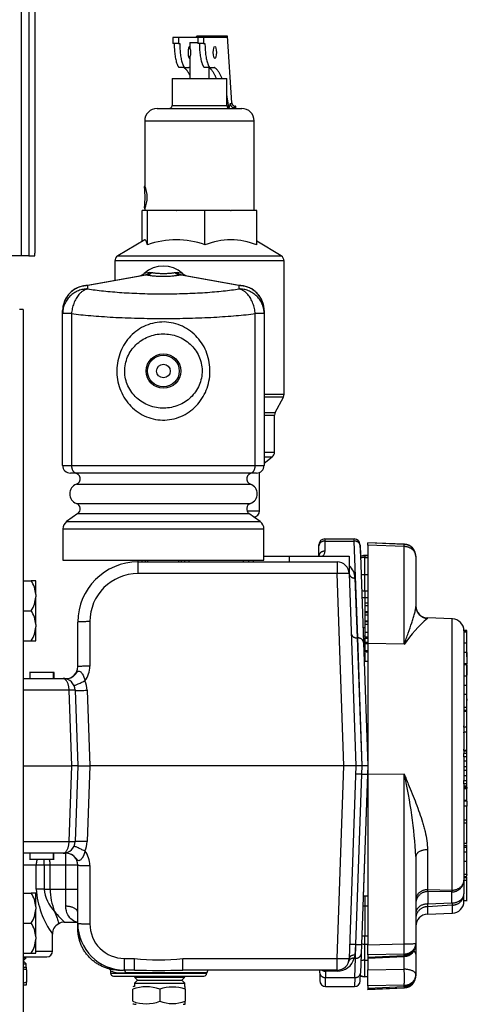
# Model space of a CAD drawing. Extents: x -20 to 91, y -19 to 49.
# Drawn here: x 14 to 19, y -10 to 0 of the extents above; entities that cross this region are included whole.
import ezdxf
from ezdxf.lldxf.tags import DXFTag

# ---------------------------------------------------------------- set-up
doc = ezdxf.new("R2010")
doc.units = 0
doc.header["$MEASUREMENT"] = 0
for name, color, linetype in [('BKP2942', 7, 'CONTINUOUS'), ('BLT2002', 7, 'CONTINUOUS'), ('DEFAULT', 7, 'CONTINUOUS'), ('DRV2400', 7, 'CONTINUOUS'), ('JKD6996', 7, 'CONTINUOUS'), ('MSC2194', 7, 'CONTINUOUS'), ('MSC2210', 7, 'CONTINUOUS'), ('PRS2406', 7, 'CONTINUOUS'), ('RLV2011', 7, 'CONTINUOUS'), ('TST2050', 7, 'CONTINUOUS'), ('WTR3502', 7, 'CONTINUOUS'), ('WTR4001', 7, 'CONTINUOUS')]:
    doc.layers.add(name, color=color, linetype=linetype)
tags = doc.linetypes.add('HIDDEN2', pattern=[0.1875, 0.125, -0.0625]).pattern_tags.tags
tags[6:7] = [DXFTag(74, 4), DXFTag(75, 0), DXFTag(340, '0'), DXFTag(46, 0.0), DXFTag(50, 0.0), DXFTag(44, 0.0), DXFTag(45, 0.0)]
tags[4:5] = [DXFTag(74, 4), DXFTag(75, 0), DXFTag(340, '0'), DXFTag(46, 0.0), DXFTag(50, 0.0), DXFTag(44, 0.0), DXFTag(45, 0.0)]

# ---------------------------------------------------------------- blocks, each defined once
blk = doc.blocks.new('SE')
at = {"layer": 'BKP2942', "color": 7, "linetype": 'HIDDEN2'}
blk.add_line((16.299, -5.461), (16.299, -5.444), dxfattribs=at)
at = {"layer": 'BKP2942', "color": 7, "linetype": 'CONTINUOUS'}
blk.add_line((16.356, -5.463), (16.357, -5.446), dxfattribs=at)
at = {"layer": 'BLT2002', "color": 7, "linetype": 'CONTINUOUS'}
for p, q in [((14.008, -5.658), (14.092, -5.658)), ((14.14, -5.658), (14.092, -5.658)), ((14.14, -5.801), (14.14, -5.658)), ((14.14, -5.801), (14.14, -5.826)), ((14.14, -6.114), (14.14, -5.826)), ((14.008, -5.97), (14.092, -5.97)), ((14.14, -6.114), (14.14, -6.139)), ((14.14, -6.283), (14.14, -6.139)), ((14.008, -6.283), (14.092, -6.283)), ((14.092, -6.283), (14.14, -6.283)), ((14.008, -8.908), (14.092, -8.908)), ((14.14, -8.908), (14.092, -8.908)), ((14.14, -9.051), (14.14, -8.908)), ((14.14, -9.051), (14.14, -9.076)), ((14.14, -9.364), (14.14, -9.076)), ((14.008, -9.22), (14.092, -9.22)), ((14.14, -9.364), (14.14, -9.389)), ((14.14, -9.533), (14.14, -9.389)), ((14.008, -9.533), (14.092, -9.533)), ((14.092, -9.533), (14.14, -9.533))]:
    blk.add_line(p, q, dxfattribs=at)
for centre, radius, start, end in [((13.824, -5.827), 0.317, 4.6691, 32.3086), ((13.811, -5.796), 0.331, 328.2765, 354.7458), ((13.824, -6.139), 0.317, 4.6691, 32.3086), ((13.811, -6.109), 0.331, 328.2765, 354.7458), ((13.824, -9.077), 0.317, 4.6691, 32.3086), ((13.811, -9.046), 0.331, 328.2765, 354.7458), ((13.824, -9.389), 0.317, 4.6691, 32.3086), ((13.811, -9.359), 0.331, 328.2765, 354.7458)]:
    blk.add_arc(centre, radius, start, end, dxfattribs=at)
at = {"layer": 'DRV2400', "color": 7, "linetype": 'CONTINUOUS'}
for p, q in [((14.008, -9.584), (14.041, -9.584)), ((14.008, -9.615), (14.01, -9.615)), ((14.01, -9.615), (14.041, -9.584)), ((14.041, -9.646), (14.01, -9.615)), ((14.041, -9.584), (14.03, -9.572)), ((14.008, -9.646), (14.041, -9.646)), ((14.008, -9.679), (14.041, -9.679)), ((14.041, -9.679), (14.041, -9.646)), ((14.044, -9.709), (14.044, -9.68)), ((14.044, -9.709), (14.044, -9.834)), ((14.044, -9.863), (14.044, -9.834)), ((15.178, -9.773), (15.166, -9.785)), ((15.166, -9.785), (15.691, -9.785)), ((15.166, -9.785), (15.197, -9.816)), ((15.197, -9.816), (15.166, -9.847)), ((15.197, -9.816), (15.66, -9.816)), ((15.66, -9.816), (15.691, -9.785)), ((15.691, -9.847), (15.66, -9.816)), ((15.691, -9.785), (15.68, -9.773)), ((14.008, -9.865), (14.022, -9.865)), ((15.147, -9.91), (15.147, -10.035)), ((15.166, -9.847), (15.691, -9.847)), ((15.166, -9.847), (15.166, -9.88)), ((15.429, -9.91), (15.429, -10.035)), ((15.691, -9.88), (15.691, -9.847)), ((15.694, -9.91), (15.694, -9.881)), ((15.694, -9.91), (15.694, -10.035)), ((15.694, -10.064), (15.694, -10.035))]:
    blk.add_line(p, q, dxfattribs=at)
for centre, radius, start, end in [((13.911, -10.077), 0.392, 70.1876, 75.6441), ((14.022, -9.799), 0.121, 79.6789, 81.0837), ((13.911, -9.465), 0.392, 284.3976, 289.8124), ((14.022, -9.744), 0.121, 270, 280.3104), ((15.185, -10), 0.121, 98.9163, 108.1658), ((15.288, -10.278), 0.394, 69.0653, 110.9347), ((15.561, -10.278), 0.392, 70.1876, 109.8124), ((15.672, -10), 0.121, 79.6789, 81.0837), ((15.288, -9.667), 0.394, 249.0653, 290.9347), ((15.561, -9.666), 0.392, 250.1876, 289.8124), ((15.185, -9.945), 0.121, 251.8559, 270), ((15.672, -9.945), 0.121, 270, 280.3104)]:
    blk.add_arc(centre, radius, start, end, dxfattribs=at)
at = {"layer": 'JKD6996', "color": 7, "linetype": 'CONTINUOUS'}
for q in [(13.972, -2.836), (14.008, -17.458)]:
    blk.add_line((14.008, -2.836), q, dxfattribs=at)
at = {"layer": 'MSC2194', "color": 7, "linetype": 'CONTINUOUS'}
for p, q in [((15.322, -2.451), (15.267, -2.46)), ((15.322, -2.451), (15.347, -2.451)), ((15.586, -2.451), (15.611, -2.451)), ((15.666, -2.46), (15.611, -2.451)), ((14.665, -2.585), (15.283, -2.476)), ((15.297, -2.476), (14.679, -2.585)), ((16.254, -2.585), (15.636, -2.476)), ((15.65, -2.476), (16.268, -2.585)), ((14.634, -2.591), (14.665, -2.585)), ((14.679, -2.585), (14.679, -2.622)), ((16.254, -2.622), (16.254, -2.585)), ((16.268, -2.585), (16.299, -2.591)), ((14.419, -2.879), (14.419, -2.847)), ((16.514, -2.847), (16.514, -2.879)), ((14.511, -2.879), (14.419, -2.879)), ((14.419, -4.458), (14.419, -2.879)), ((14.511, -2.879), (14.511, -4.458)), ((16.514, -2.879), (16.422, -2.879)), ((16.422, -4.458), (16.422, -2.879)), ((16.514, -2.879), (16.514, -4.458)), ((14.419, -4.458), (14.511, -4.458)), ((14.511, -4.458), (16.422, -4.458)), ((16.422, -4.458), (16.514, -4.458)), ((14.563, -4.538), (14.499, -4.538)), ((16.37, -4.538), (14.563, -4.538)), ((16.434, -4.538), (16.37, -4.538)), ((14.562, -4.655), (16.371, -4.655)), ((14.562, -4.854), (16.371, -4.854)), ((14.577, -4.959), (14.46, -5.043)), ((14.577, -4.959), (16.356, -4.959)), ((16.473, -5.043), (16.356, -4.959)), ((14.422, -5.119), (16.512, -5.119)), ((14.422, -5.119), (14.422, -5.446)), ((14.46, -5.043), (16.473, -5.043)), ((16.512, -5.446), (16.512, -5.119)), ((14.422, -5.446), (16.512, -5.446))]:
    blk.add_line(p, q, dxfattribs=at)
for radius in [0.18, 0.165, 0.071]:
    blk.add_circle((15.467, -3.476), radius, dxfattribs=at)
for centre, radius, start, end in [((15.467, -2.684), 0.3, 48.3508, 131.6492), ((15.184, -2.367), 0.125, 280, 311.6492), ((15.29, -2.509), 0.0331, 77.8964, 102.1036), ((15.643, -2.509), 0.0331, 77.8963, 102.1037), ((15.749, -2.367), 0.125, 228.3508, 260), ((14.679, -2.847), 0.26, 100, 180), ((16.254, -2.847), 0.26, 0, 80), ((14.499, -4.458), 0.08, 180, 270), ((16.434, -4.458), 0.08, 270, 360), ((14.542, -4.598), 0.06, 289.7089, 90), ((16.392, -4.598), 0.06, 90, 250.2911), ((14.598, -4.754), 0.106, 109.7089, 250.2911), ((16.336, -4.754), 0.106, 289.7089, 70.2911), ((14.542, -4.911), 0.06, 305.7943, 70.2911), ((16.392, -4.911), 0.06, 109.7089, 234.2057), ((14.515, -5.119), 0.093, 125.7943, 180), ((16.419, -5.119), 0.093, 0, 54.2057)]:
    blk.add_arc(centre, radius, start, end, dxfattribs=at)
for points, weights in [([(15.283, -2.476), (15.306, -2.472), (15.322, -2.451)], [1, 0.962101118308, 1]), ([(15.297, -2.476), (15.324, -2.472), (15.347, -2.451)], [1, 0.962101118308, 1]), ([(15.347, -2.451), (15.467, -2.475), (15.586, -2.451)], [1, 0.648764918619, 1]), ([(15.586, -2.451), (15.609, -2.472), (15.636, -2.476)], [1, 0.962101118308, 1]), ([(15.611, -2.451), (15.628, -2.472), (15.65, -2.476)], [1, 0.962101118308, 1]), ([(15.297, -2.476), (15.467, -2.511), (15.636, -2.476)], [1, 0.648764918619, 1]), ([(14.634, -2.592), (14.419, -2.63), (14.419, -2.847)], [1, 0.766044443119, 1]), ([(14.679, -2.622), (14.419, -2.622), (14.419, -2.879)], [1, 0.707106781187, 1]), ([(14.679, -2.622), (14.531, -2.652), (14.511, -2.879)], [1, 0.752537966484, 1]), ([(14.679, -2.585), (14.656, -2.588), (14.634, -2.592)], [1, 0.996194698091, 1]), ([(14.634, -2.591), (14.634, -2.591), (14.634, -2.592)], [1, 0.996309654506, 1]), ([(14.679, -2.585), (14.672, -2.584), (14.665, -2.585)], [1, 0.992432947455, 1]), ([(14.679, -2.622), (15.467, -2.74), (16.254, -2.622)], [1, 0.76376719745, 1]), ([(16.268, -2.585), (16.261, -2.584), (16.254, -2.585)], [1, 0.992432947456, 1]), ([(16.299, -2.592), (16.277, -2.588), (16.254, -2.585)], [1, 0.996194698092, 1]), ([(16.422, -2.879), (16.402, -2.652), (16.254, -2.622)], [1, 0.752537966484, 1]), ([(16.514, -2.879), (16.514, -2.622), (16.254, -2.622)], [1, 0.707106781187, 1]), ([(16.299, -2.592), (16.299, -2.591), (16.299, -2.591)], [1, 0.996309654419, 1]), ([(16.514, -2.847), (16.514, -2.63), (16.299, -2.592)], [1, 0.766044443119, 1]), ([(14.511, -2.879), (15.467, -2.996), (16.422, -2.879)], [1, 0.76376719745, 1]), ([(14.511, -4.458), (14.511, -4.538), (14.563, -4.538)], [1, 0.707106781187, 1]), ([(16.37, -4.538), (16.422, -4.538), (16.422, -4.458)], [1, 0.707106781187, 1])]:
    blk.add_rational_spline(points, weights, degree=2, dxfattribs=at)
for points, knots in [([(15.147, -3.86), (15.099, -3.815), (15.061, -3.763), (15.019, -3.674), (15.008, -3.644), (14.991, -3.581), (14.986, -3.548), (14.979, -3.45), (14.986, -3.384), (15.024, -3.259), (15.054, -3.2), (15.134, -3.099), (15.184, -3.056), (15.269, -3.009), (15.299, -2.996), (15.362, -2.977), (15.393, -2.97), (15.491, -2.962), (15.558, -2.97), (15.682, -3.014), (15.738, -3.048), (15.833, -3.136), (15.872, -3.189), (15.928, -3.306), (15.945, -3.371), (15.952, -3.469), (15.952, -3.502), (15.944, -3.567), (15.938, -3.599), (15.91, -3.693), (15.88, -3.751), (15.799, -3.853), (15.749, -3.896), (15.664, -3.943), (15.634, -3.956), (15.572, -3.975), (15.539, -3.982), (15.441, -3.99), (15.375, -3.982), (15.252, -3.938), (15.195, -3.904), (15.147, -3.86)], [0, 0, 0, 0, 0.0625, 0.0625, 0.09375, 0.09375, 0.125, 0.125, 0.1875, 0.1875, 0.25, 0.25, 0.3125, 0.3125, 0.34375, 0.34375, 0.375, 0.375, 0.4375, 0.4375, 0.5, 0.5, 0.5625, 0.5625, 0.625, 0.625, 0.65625, 0.65625, 0.6875, 0.6875, 0.75, 0.75, 0.8125, 0.8125, 0.84375, 0.84375, 0.875, 0.875, 0.9375, 0.9375, 1, 1, 1, 1]), ([(15.203, -3.768), (15.242, -3.801), (15.288, -3.826), (15.386, -3.859), (15.439, -3.865), (15.543, -3.859), (15.595, -3.846), (15.688, -3.803), (15.73, -3.773), (15.8, -3.699), (15.828, -3.654), (15.864, -3.558), (15.872, -3.505), (15.865, -3.4), (15.85, -3.349), (15.803, -3.258), (15.77, -3.217), (15.692, -3.152), (15.646, -3.126), (15.548, -3.094), (15.495, -3.087), (15.39, -3.093), (15.339, -3.106), (15.245, -3.149), (15.203, -3.179), (15.133, -3.254), (15.105, -3.298), (15.07, -3.395), (15.062, -3.448), (15.068, -3.552), (15.083, -3.603), (15.131, -3.695), (15.163, -3.735), (15.203, -3.768)], [0, 0, 0, 0, 0.0625, 0.0625, 0.125, 0.125, 0.1875, 0.1875, 0.25, 0.25, 0.3125, 0.3125, 0.375, 0.375, 0.4375, 0.4375, 0.5, 0.5, 0.5625, 0.5625, 0.625, 0.625, 0.6875, 0.6875, 0.75, 0.75, 0.8125, 0.8125, 0.875, 0.875, 0.9375, 0.9375, 1, 1, 1, 1])]:
    blk.add_open_spline(points, degree=3, knots=knots, dxfattribs=at)
at = {"layer": 'MSC2210', "color": 7, "linetype": 'CONTINUOUS'}
for p, q in [((13.99, -2.279), (13.99, 2.997)), ((14.068, 3.028), (14.068, -2.279)), ((14.13, 2.564), (14.13, -2.249)), ((13.99, -2.279), (9.544, -2.279)), ((14.068, -2.279), (13.99, -2.279)), ((14.068, -2.279), (14.128, -2.279))]:
    blk.add_line(p, q, dxfattribs=at)
blk.add_rational_spline([(14.128, -2.279), (14.13, -2.279), (14.13, -2.249)], [1, 0.707106781188, 1], degree=2, dxfattribs=at)
at = {"layer": 'PRS2406', "color": 7, "linetype": 'CONTINUOUS'}
for p, q in [((15.276, -5.446), (15.277, -5.463)), ((15.656, -5.463), (15.657, -5.446))]:
    blk.add_line(p, q, dxfattribs=at)
at = {"layer": 'PRS2406', "color": 7, "linetype": 'HIDDEN2'}
for p, q in [((15.306, -5.461), (15.305, -5.444)), ((15.627, -5.461), (15.628, -5.444))]:
    blk.add_line(p, q, dxfattribs=at)
at = {"layer": 'RLV2011', "color": 7, "linetype": 'CONTINUOUS'}
for p, q in [((15.8, -0.007), (15.815, 0.008)), ((16.134, 0.008), (15.815, 0.008)), ((16.119, -0.007), (16.134, 0.008)), ((16.179, -0.686), (16.134, 0.008)), ((15.622, -0.007), (15.564, -0.007)), ((15.564, -0.007), (15.564, -0.067)), ((15.622, -0.067), (15.564, -0.067)), ((15.826, -0.007), (15.622, -0.007)), ((15.622, -0.007), (15.622, -0.067)), ((15.622, -0.067), (15.637, -0.067)), ((15.742, -0.057), (15.826, -0.057)), ((15.742, -0.057), (15.742, -0.105)), ((15.826, -0.007), (15.826, -0.067)), ((15.884, -0.007), (15.826, -0.007)), ((15.884, -0.067), (15.826, -0.067)), ((16.119, -0.007), (15.884, -0.007)), ((15.884, -0.007), (15.884, -0.067)), ((15.884, -0.067), (15.899, -0.067)), ((15.742, -0.218), (15.742, -0.432)), ((15.686, -0.317), (15.628, -0.317)), ((15.686, -0.317), (15.732, -0.317)), ((15.948, -0.317), (15.89, -0.317)), ((15.942, -0.432), (15.942, -0.32)), ((15.948, -0.317), (15.994, -0.317)), ((15.558, -0.432), (16.126, -0.432)), ((15.558, -0.432), (15.558, -0.713)), ((16.126, -0.713), (16.126, -0.432)), ((15.558, -0.713), (16.126, -0.713)), ((16.152, -0.744), (16.163, -0.688)), ((16.164, -0.7), (16.163, -0.688)), ((16.164, -0.7), (16.179, -0.686)), ((15.402, -0.744), (16.281, -0.744)), ((16.201, -0.735), (16.216, -0.721)), ((16.205, -0.735), (16.201, -0.735)), ((16.205, -0.735), (16.22, -0.721)), ((16.205, -0.744), (16.205, -0.735)), ((16.22, -0.721), (16.216, -0.721)), ((16.221, -0.744), (16.22, -0.721)), ((15.272, -0.874), (16.411, -0.874)), ((15.272, -0.874), (15.272, -1.56)), ((16.411, -1.807), (16.411, -0.874)), ((15.274, -1.807), (15.245, -1.807)), ((15.245, -2.126), (15.245, -1.807)), ((15.272, -1.776), (15.272, -1.807)), ((15.303, -1.807), (15.274, -1.807)), ((15.274, -1.807), (15.274, -1.807)), ((15.599, -1.807), (15.303, -1.807)), ((15.303, -2.163), (15.303, -1.807)), ((15.599, -1.807), (15.603, -1.807)), ((15.899, -1.807), (15.603, -1.807)), ((15.899, -2.163), (15.899, -1.807)), ((16.166, -1.807), (15.899, -1.807)), ((16.166, -1.807), (16.17, -1.807)), ((16.438, -1.807), (16.17, -1.807)), ((16.438, -2.163), (16.438, -1.807)), ((15.272, -2.11), (14.992, -2.278)), ((16.691, -2.278), (16.438, -2.126)), ((16.722, -2.331), (14.962, -2.331)), ((14.962, -2.331), (14.962, -2.533)), ((14.992, -2.278), (16.691, -2.278)), ((16.722, -3.718), (16.722, -2.331)), ((16.514, -3.718), (16.722, -3.718)), ((16.714, -3.747), (16.514, -3.747)), ((16.63, -3.907), (16.714, -3.747)), ((16.514, -3.907), (16.63, -3.907)), ((16.514, -3.936), (16.623, -3.936)), ((16.623, -4.32), (16.623, -3.936)), ((16.514, -4.32), (16.623, -4.32)), ((16.514, -4.37), (16.598, -4.37)), ((16.514, -4.435), (16.598, -4.37)), ((16.467, -4.932), (16.467, -4.531)), ((16.335, -4.932), (16.467, -4.932))]:
    blk.add_line(p, q, dxfattribs=at)
for centre, radius, start, end in [((15.526, -0.713), 0.0312, 270, 360), ((16.157, -0.713), 0.0313, 180, 270), ((15.402, -0.874), 0.13, 90, 180), ((16.281, -0.874), 0.13, 0, 90), ((14.986, -1.668), 0.312, 337.3957, 22.6043), ((15.601, -2.985), 0.875, 70.066, 109.934), ((16.168, -2.828), 0.717, 67.9376, 112.0624), ((15.024, -2.331), 0.0625, 120.9466, 180), ((16.659, -2.331), 0.0625, 0, 59.0534), ((16.659, -3.718), 0.0625, 332.2257, 360), ((16.685, -3.936), 0.0625, 152.2257, 180), ((16.56, -4.32), 0.0625, 307.5243, 360), ((16.404, -4.932), 0.0625, 270, 360)]:
    blk.add_arc(centre, radius, start, end, dxfattribs=at)
blk.add_ellipse((16.001, -0.161), major_axis=(0, -0.0625), ratio=0.258819, dxfattribs=at)
for points, weights in [([(15.579, -0.067), (15.579, -0.262), (15.628, -0.317)], [1, 0.801977382799, 1]), ([(15.637, -0.067), (15.637, -0.262), (15.686, -0.317)], [1, 0.801977382799, 1]), ([(15.841, -0.067), (15.841, -0.262), (15.89, -0.317)], [1, 0.801977382799, 1]), ([(15.899, -0.067), (15.899, -0.262), (15.948, -0.317)], [1, 0.801977382799, 1]), ([(15.74, -0.223), (15.741, -0.223), (15.742, -0.223)], [1, 0.998217022523, 1]), ([(15.742, -0.398), (15.71, -0.333), (15.674, -0.317)], [1, 0.983506104669, 1]), ([(15.742, -0.322), (15.737, -0.319), (15.732, -0.317)], [1, 0.999689888034, 1]), ([(16.019, -0.432), (15.981, -0.337), (15.936, -0.317)], [1, 0.974462641565, 1]), ([(16.076, -0.432), (16.039, -0.337), (15.994, -0.317)], [1, 0.974462641565, 1]), ([(16.147, -0.743), (16.138, -0.67), (16.126, -0.606)], [1, 0.99432833002, 1]), ([(16.164, -0.7), (16.166, -0.735), (16.201, -0.735)], [1, 0.707106781186, 1]), ([(16.179, -0.686), (16.181, -0.721), (16.216, -0.721)], [1, 0.707106781187, 1])]:
    blk.add_rational_spline(points, weights, degree=2, dxfattribs=at)
blk.add_rational_spline([(15.742, -0.099), (15.725, -0.091), (15.723, -0.157), (15.722, -0.223), (15.74, -0.223)], [1, 0.685678863051, 1, 0.685678863051, 1], degree=2, knots=[0, 0, 0, 0.5, 0.5, 1, 1, 1], dxfattribs=at)
for points, knots in [([(15.742, -0.104), (15.742, -0.108), (15.742, -0.112), (15.746, -0.128), (15.75, -0.144), (15.75, -0.178), (15.746, -0.194), (15.742, -0.211), (15.742, -0.215), (15.742, -0.218)], [0.1347946, 0.1347946, 0.1347946, 0.1347946, 0.25, 0.25, 0.5, 0.5, 0.75, 0.75, 0.8658217, 0.8658217, 0.8658217, 0.8658217]), ([(15.274, -1.788), (15.271, -1.788), (15.271, -1.775), (15.274, -1.731), (15.276, -1.7), (15.276, -1.637), (15.274, -1.606), (15.271, -1.561), (15.271, -1.548), (15.274, -1.548)], [0, 0, 0, 0, 0.25, 0.25, 0.5, 0.5, 0.75, 0.75, 1, 1, 1, 1]), ([(15.303, -2.163), (15.298, -2.147), (15.293, -2.134), (15.286, -2.12), (15.284, -2.116), (15.279, -2.111), (15.276, -2.11), (15.272, -2.11), (15.271, -2.111), (15.27, -2.111)], [0, 0, 0, 0, 0.25, 0.25, 0.375, 0.375, 0.5, 0.5, 0.5739987, 0.5739987, 0.5739987, 0.5739987])]:
    blk.add_open_spline(points, degree=3, knots=knots, dxfattribs=at)
at = {"layer": 'TST2050', "color": 7, "linetype": 'CONTINUOUS'}
for p, q in [((15.2, -5.446), (15.2, -5.463)), ((15.733, -5.463), (15.733, -5.446))]:
    blk.add_line(p, q, dxfattribs=at)
at = {"layer": 'TST2050', "color": 7, "linetype": 'HIDDEN2'}
for p, q in [((15.245, -5.462), (15.244, -5.445)), ((15.688, -5.462), (15.689, -5.445))]:
    blk.add_line(p, q, dxfattribs=at)
at = {"layer": 'WTR3502', "color": 7, "linetype": 'CONTINUOUS'}
for p, q in [((17.592, -5.263), (17.592, -5.264)), ((17.972, -5.278), (17.592, -5.263)), ((17.592, -5.287), (17.592, -5.264)), ((17.972, -5.28), (17.592, -5.264)), ((17.592, -5.287), (17.592, -6.31)), ((17.971, -5.303), (17.592, -5.287)), ((17.971, -6.32), (17.971, -5.303)), ((17.56, -5.396), (17.56, -5.398)), ((17.592, -5.396), (17.56, -5.396)), ((17.56, -5.398), (17.56, -5.415)), ((17.592, -5.398), (17.56, -5.398)), ((17.56, -5.595), (17.56, -5.415)), ((17.56, -5.415), (17.592, -5.415)), ((18.092, -5.403), (18.092, -5.405)), ((18.092, -5.405), (18.092, -5.925)), ((17.56, -5.765), (17.56, -5.595)), ((17.56, -5.595), (17.592, -5.595)), ((18.092, -5.73), (18.092, -5.921)), ((17.56, -5.765), (17.56, -5.833)), ((17.56, -5.765), (17.592, -5.765)), ((17.56, -5.833), (17.592, -5.833)), ((17.56, -5.833), (17.56, -6.145)), ((17.592, -5.765), (17.592, -5.883)), ((17.561, -5.888), (17.592, -5.888)), ((17.561, -5.888), (17.561, -5.915)), ((17.561, -5.915), (17.592, -5.915)), ((17.561, -5.915), (17.561, -5.979)), ((17.561, -5.979), (17.592, -5.979)), ((17.561, -5.979), (17.561, -5.988)), ((17.561, -5.988), (17.592, -5.988)), ((17.561, -5.988), (17.561, -6.014)), ((17.561, -6.014), (17.592, -6.014)), ((17.561, -6.014), (17.561, -6.074)), ((17.56, -6.145), (17.561, -6.145)), ((17.561, -6.074), (17.592, -6.074)), ((17.561, -6.074), (17.561, -6.084)), ((17.561, -6.084), (17.592, -6.084)), ((17.561, -6.084), (17.561, -6.111)), ((17.561, -6.111), (17.561, -6.192)), ((17.561, -6.111), (17.592, -6.111)), ((18.212, -6.05), (18.212, -6.046)), ((18.471, -6.055), (18.212, -6.046)), ((18.471, -8.878), (18.471, -6.055)), ((17.561, -6.215), (17.557, -6.215)), ((17.56, -6.233), (17.561, -6.233)), ((17.561, -6.192), (17.561, -6.243)), ((17.561, -6.192), (17.592, -6.192)), ((17.561, -6.243), (17.561, -6.257)), ((17.561, -6.243), (17.592, -6.243)), ((18.623, -6.177), (18.592, -6.177)), ((18.592, -6.18), (18.592, -7.169)), ((18.623, -6.18), (18.592, -6.18)), ((18.623, -6.19), (18.592, -6.19)), ((18.623, -6.193), (18.592, -6.193)), ((18.623, -6.18), (18.623, -6.177)), ((18.623, -6.19), (18.623, -6.18)), ((18.623, -6.193), (18.623, -6.19)), ((18.623, -6.307), (18.623, -6.193)), ((17.561, -6.257), (17.561, -6.297)), ((17.561, -6.257), (17.592, -6.257)), ((17.561, -6.297), (17.592, -6.297)), ((17.561, -6.297), (17.561, -6.313)), ((17.561, -6.313), (17.592, -6.313)), ((17.561, -6.313), (17.561, -6.383)), ((17.592, -6.31), (17.592, -7.673)), ((17.971, -6.32), (17.592, -6.31)), ((18.623, -6.307), (18.592, -6.307)), ((18.623, -6.444), (18.623, -6.307)), ((17.561, -6.383), (17.561, -6.398)), ((17.561, -6.383), (17.592, -6.383)), ((17.561, -6.398), (17.592, -6.398)), ((17.561, -6.412), (17.561, -6.496)), ((18.626, -6.405), (18.592, -6.405)), ((18.623, -6.405), (18.623, -6.524)), ((18.623, -6.45), (18.623, -6.445)), ((17.561, -6.496), (17.592, -6.496)), ((18.623, -6.524), (18.592, -6.524)), ((18.626, -6.532), (18.592, -6.532)), ((18.623, -6.653), (18.623, -6.524)), ((18.623, -6.532), (18.623, -6.642)), ((18.623, -6.652), (18.592, -6.652)), ((18.623, -6.747), (18.623, -6.652)), ((18.623, -6.747), (18.592, -6.747)), ((18.626, -6.724), (18.623, -6.724)), ((18.623, -6.844), (18.623, -6.747)), ((18.626, -6.842), (18.592, -6.842)), ((18.623, -6.976), (18.623, -6.842)), ((18.623, -6.886), (18.623, -6.905)), ((18.623, -6.895), (18.626, -6.895)), ((18.623, -6.976), (18.592, -6.976)), ((18.623, -7.01), (18.592, -7.01)), ((18.626, -7.018), (18.592, -7.018)), ((18.623, -7.015), (18.623, -6.976)), ((18.623, -7.183), (18.623, -7.018)), ((18.592, -7.183), (18.592, -7.169)), ((18.592, -7.183), (18.592, -7.235)), ((18.592, -7.183), (18.592, -7.183)), ((18.623, -7.183), (18.592, -7.183)), ((18.592, -7.241), (18.592, -7.235)), ((18.623, -7.235), (18.592, -7.235)), ((18.592, -7.241), (18.592, -7.412)), ((18.623, -7.181), (18.623, -7.174)), ((18.623, -7.235), (18.623, -7.183)), ((18.623, -7.425), (18.623, -7.235)), ((18.623, -7.315), (18.623, -7.277)), ((18.623, -7.277), (18.623, -7.277)), ((18.623, -7.315), (18.623, -7.315)), ((18.623, -7.328), (18.623, -7.315)), ((18.623, -7.367), (18.623, -7.328)), ((18.623, -7.328), (18.623, -7.328)), ((18.623, -7.391), (18.623, -7.351)), ((18.623, -7.367), (18.623, -7.367)), ((18.592, -7.425), (18.592, -7.412)), ((18.592, -7.425), (18.592, -7.459)), ((18.592, -7.425), (18.592, -7.425)), ((18.623, -7.425), (18.592, -7.425)), ((18.623, -7.431), (18.592, -7.431)), ((18.592, -7.49), (18.592, -7.457)), ((18.623, -7.457), (18.592, -7.457)), ((18.626, -7.405), (18.623, -7.405)), ((18.623, -7.431), (18.623, -7.425)), ((18.623, -7.456), (18.623, -7.428)), ((18.623, -7.428), (18.623, -7.428)), ((18.623, -7.49), (18.623, -7.457)), ((18.592, -7.491), (18.592, -7.49)), ((18.623, -7.49), (18.592, -7.49)), ((18.592, -7.491), (18.592, -7.738)), ((18.623, -7.537), (18.592, -7.537)), ((18.623, -7.537), (18.623, -7.49)), ((18.627, -7.528), (18.623, -7.528)), ((18.623, -7.595), (18.623, -7.537)), ((17.971, -7.672), (17.592, -7.673)), ((17.592, -7.673), (17.592, -9.446)), ((17.971, -9.438), (17.971, -7.672)), ((18.623, -7.595), (18.592, -7.595)), ((18.623, -7.634), (18.592, -7.634)), ((18.623, -7.634), (18.623, -7.595)), ((18.626, -7.598), (18.623, -7.598)), ((18.623, -7.607), (18.623, -7.599)), ((18.623, -7.607), (18.623, -7.607)), ((18.623, -7.688), (18.623, -7.634)), ((18.623, -7.688), (18.592, -7.688)), ((18.592, -7.739), (18.592, -7.738)), ((18.592, -7.772), (18.592, -7.739)), ((18.623, -7.739), (18.592, -7.739)), ((18.592, -7.77), (18.592, -8.773)), ((18.623, -7.772), (18.592, -7.772)), ((18.623, -7.739), (18.623, -7.688)), ((18.623, -7.69), (18.623, -7.689)), ((18.623, -7.772), (18.623, -7.739)), ((18.623, -7.795), (18.623, -7.755)), ((18.623, -7.755), (18.623, -7.755)), ((18.623, -7.759), (18.626, -7.759)), ((18.626, -7.777), (18.623, -7.777)), ((18.623, -7.795), (18.592, -7.795)), ((18.623, -7.809), (18.592, -7.809)), ((18.623, -7.819), (18.592, -7.819)), ((18.623, -7.825), (18.592, -7.825)), ((18.623, -7.809), (18.623, -7.795)), ((18.623, -7.807), (18.623, -7.819)), ((18.623, -7.825), (18.623, -7.819)), ((18.623, -7.944), (18.623, -7.825)), ((18.623, -7.944), (18.592, -7.944)), ((18.626, -7.953), (18.592, -7.953)), ((18.623, -7.919), (18.627, -7.919)), ((18.623, -7.93), (18.627, -7.93)), ((18.623, -7.949), (18.623, -7.943)), ((18.623, -7.943), (18.623, -7.943)), ((18.623, -7.953), (18.623, -8.005)), ((18.626, -8.005), (18.592, -8.005)), ((18.623, -8.147), (18.623, -8.005)), ((18.592, -8.147), (18.626, -8.147)), ((18.626, -8.18), (18.592, -8.18)), ((18.623, -8.171), (18.623, -8.136)), ((18.623, -8.392), (18.623, -8.18)), ((18.623, -8.206), (18.627, -8.206)), ((18.623, -8.244), (18.627, -8.244)), ((18.623, -8.392), (18.592, -8.392)), ((18.212, -8.457), (18.212, -8.873)), ((18.623, -8.417), (18.592, -8.417)), ((18.623, -8.435), (18.592, -8.435)), ((18.627, -8.483), (18.592, -8.483)), ((18.623, -8.417), (18.623, -8.403)), ((18.623, -8.415), (18.627, -8.415)), ((18.623, -8.435), (18.623, -8.417)), ((18.623, -8.476), (18.623, -8.435)), ((18.623, -8.579), (18.623, -8.483)), ((18.092, -8.528), (18.092, -9.431)), ((18.623, -8.579), (18.592, -8.579)), ((18.623, -8.73), (18.623, -8.579)), ((18.627, -8.714), (18.592, -8.714)), ((18.623, -8.739), (18.592, -8.739)), ((18.623, -8.749), (18.592, -8.749)), ((18.592, -8.773), (18.592, -8.916)), ((18.623, -8.777), (18.592, -8.777)), ((18.623, -8.714), (18.623, -8.722)), ((18.623, -8.749), (18.623, -8.739)), ((18.623, -8.777), (18.623, -8.749)), ((18.623, -8.987), (18.623, -8.77)), ((18.212, -8.873), (18.471, -8.878)), ((18.217, -8.893), (18.217, -9.022)), ((18.467, -8.896), (18.217, -8.893)), ((18.467, -9.011), (18.467, -8.896)), ((17.56, -8.941), (17.56, -9.04)), ((17.592, -8.941), (17.56, -8.941)), ((18.217, -9.022), (18.467, -9.011)), ((18.592, -8.994), (18.592, -8.916)), ((18.592, -8.987), (18.627, -8.987)), ((17.56, -9.04), (17.56, -9.352)), ((17.56, -9.04), (17.592, -9.04)), ((18.092, -9.03), (18.092, -9.543)), ((18.471, -9.034), (18.212, -9.05)), ((18.212, -9.05), (18.212, -9.128)), ((18.471, -9.034), (18.471, -9.119)), ((18.212, -9.128), (18.471, -9.119)), ((17.56, -9.44), (17.56, -9.352)), ((17.56, -9.352), (17.592, -9.352)), ((17.56, -9.607), (17.56, -9.44)), ((17.56, -9.44), (17.592, -9.44)), ((17.592, -9.446), (17.971, -9.438)), ((17.592, -9.552), (17.592, -9.446)), ((18.092, -9.431), (18.092, -9.444)), ((17.56, -9.607), (17.592, -9.607)), ((17.56, -9.777), (17.56, -9.607)), ((17.971, -9.543), (17.592, -9.552)), ((17.592, -9.552), (17.592, -9.575)), ((17.592, -9.575), (17.971, -9.557)), ((17.592, -9.587), (17.972, -9.569)), ((17.592, -9.575), (17.592, -9.587)), ((17.592, -9.587), (17.592, -9.708)), ((17.971, -9.557), (17.971, -9.543)), ((17.971, -9.701), (17.971, -9.569)), ((18.092, -9.543), (18.092, -9.756)), ((17.592, -9.708), (17.971, -9.701)), ((17.592, -9.874), (17.592, -9.708)), ((17.56, -9.777), (17.592, -9.777)), ((17.56, -9.778), (17.56, -9.777)), ((17.56, -9.778), (17.592, -9.778)), ((18.092, -9.756), (18.092, -9.77)), ((18.092, -9.77), (18.092, -9.771)), ((17.971, -9.868), (17.592, -9.874)), ((17.592, -9.874), (17.592, -9.897)), ((17.592, -9.897), (17.971, -9.882)), ((17.592, -9.91), (17.972, -9.895)), ((17.592, -9.911), (17.972, -9.896)), ((17.592, -9.897), (17.592, -9.91)), ((17.592, -9.911), (17.592, -9.91)), ((17.971, -9.882), (17.971, -9.868))]:
    blk.add_line(p, q, dxfattribs=at)
for centre, radius, start, end in [((17.967, -5.403), 0.125, 0, 87.6872), ((17.967, -5.405), 0.125, 0, 87.6868), ((17.56, -5.49), 0.0935, 90, 118.4486), ((17.56, -5.491), 0.0935, 90, 118.4184), ((17.56, -5.671), 0.0935, 249.8114, 270), ((18.217, -5.921), 0.125, 180, 268), ((19.196, -7.17), 1.491, 131.2898, 145.2523), ((18.467, -6.18), 0.125, 0, 88), ((17.56, -6.14), 0.0935, 260.3043, 270), ((13.363, -8.758), 4.734, 2.7906, 13.2618), ((18.282, -8.868), 0.0703, 184.4755, 200.7948), ((17.56, -9.034), 0.0935, 90, 99.7872), ((18.467, -8.994), 0.125, 272, 360), ((17.931, -8.992), 0.288, 348.3091, 353.9449), ((18.217, -9.253), 0.125, 92, 180), ((17.56, -9.347), 0.0935, 249.2808, 270), ((17.967, -9.444), 0.125, 272.671, 360), ((17.56, -9.683), 0.0935, 241.4816, 270), ((17.56, -9.685), 0.0935, 241.4513, 270), ((17.967, -9.77), 0.125, 272.3132, 360), ((17.967, -9.771), 0.125, 272.3128, 360)]:
    blk.add_arc(centre, radius, start, end, dxfattribs=at)
for points, weights in [([(17.972, -5.278), (17.972, -5.278), (17.971, -5.28)], [1, 0.997298013421, 1]), ([(17.971, -5.303), (17.972, -5.28), (17.972, -5.28)], [1, 0.953378742929, 1]), ([(18.092, -5.405), (18.092, -5.306), (17.971, -5.303)], [1, 0.719339800339, 1]), ([(17.56, -5.415), (17.537, -5.415), (17.516, -5.424)], [1, 0.970169795695, 1]), ([(18.092, -5.403), (18.092, -5.397), (18.091, -5.391)], [1, 0.998509149113, 1]), ([(17.56, -5.595), (17.54, -5.595), (17.522, -5.601)], [1, 0.978457163412, 1]), ([(17.53, -5.832), (17.545, -5.833), (17.56, -5.833)], [1, 0.986959425894, 1]), ([(18.092, -5.925), (18.092, -6.046), (18.212, -6.05)], [1, 0.719339800338, 1]), ([(17.541, -6.145), (17.551, -6.145), (17.56, -6.145)], [1, 0.994886982562, 1]), ([(18.212, -8.457), (18.092, -8.46), (18.092, -8.528)], [1, 0.719339800339, 1]), ([(18.467, -8.896), (18.592, -8.896), (18.592, -8.773)], [1, 0.707106781187, 1]), ([(18.471, -8.878), (18.592, -8.874), (18.592, -8.773)], [1, 0.719339800339, 1]), ([(18.212, -8.873), (18.092, -8.877), (18.092, -8.977)], [1, 0.719339800339, 1]), ([(18.217, -8.893), (18.092, -8.893), (18.092, -9.016)], [1, 0.707106781187, 1]), ([(18.467, -8.896), (18.469, -8.891), (18.471, -8.878)], [1, 0.981420397046, 1]), ([(18.467, -9.011), (18.592, -9.011), (18.592, -8.916)], [1, 0.707106781187, 1]), ([(18.467, -9.011), (18.469, -9.027), (18.471, -9.034)], [1, 0.981420397047, 1]), ([(18.471, -9.034), (18.592, -9.031), (18.592, -8.916)], [1, 0.719339800339, 1]), ([(17.541, -9.039), (17.55, -9.04), (17.56, -9.04)], [1, 0.99460864626, 1]), ([(18.217, -9.022), (18.092, -9.022), (18.092, -9.114)], [1, 0.707106781187, 1]), ([(18.212, -9.05), (18.092, -9.054), (18.092, -9.169)], [1, 0.719339800339, 1]), ([(17.53, -9.352), (17.545, -9.352), (17.56, -9.352)], [1, 0.986513634474, 1]), ([(17.971, -9.543), (18.092, -9.539), (18.092, -9.431)], [1, 0.719339800339, 1]), ([(17.971, -9.438), (18.092, -9.437), (18.092, -9.431)], [1, 0.719339800338, 1]), ([(17.971, -9.543), (17.972, -9.511), (17.971, -9.438)], [1, 0.861811205882, 1]), ([(17.971, -9.557), (18.092, -9.553), (18.092, -9.444)], [1, 0.719339800339, 1]), ([(18.092, -9.543), (18.092, -9.527), (18.071, -9.513)], [1, 0.958313498526, 1]), ([(17.56, -9.607), (17.539, -9.607), (17.521, -9.614)], [1, 0.976505668054, 1]), ([(17.971, -9.557), (17.972, -9.569), (17.972, -9.569)], [1, 0.974695467997, 1]), ([(17.971, -9.868), (17.975, -9.814), (17.971, -9.701)], [1, 0.707537269291, 1]), ([(18.092, -9.756), (18.092, -9.703), (17.971, -9.701)], [1, 0.719339800339, 1]), ([(17.971, -9.868), (18.092, -9.865), (18.092, -9.756)], [1, 0.719339800339, 1]), ([(17.971, -9.882), (18.092, -9.878), (18.092, -9.77)], [1, 0.719339800339, 1]), ([(18.091, -9.777), (18.092, -9.774), (18.092, -9.771)], [1, 0.999566978807, 1]), ([(17.971, -9.882), (17.972, -9.895), (17.972, -9.895)], [1, 0.974702261919, 1])]:
    blk.add_rational_spline(points, weights, degree=2, dxfattribs=at)
for points, knots in [([(17.971, -6.32), (17.985, -6.279), (17.999, -6.24), (18.025, -6.165), (18.038, -6.13), (18.055, -6.08), (18.061, -6.064), (18.07, -6.033), (18.075, -6.018), (18.082, -5.989), (18.086, -5.975), (18.09, -5.949), (18.092, -5.937), (18.092, -5.925)], [0, 0, 0, 0, 0.25, 0.25, 0.5, 0.5, 0.625, 0.625, 0.75, 0.75, 0.875, 0.875, 1, 1, 1, 1]), ([(17.971, -7.672), (17.974, -7.681), (17.978, -7.689), (17.985, -7.706), (17.989, -7.715), (17.999, -7.74), (18.006, -7.757), (18.027, -7.808), (18.041, -7.841), (18.081, -7.941), (18.106, -8.007), (18.141, -8.106), (18.151, -8.139), (18.166, -8.188), (18.171, -8.204), (18.18, -8.237), (18.184, -8.253), (18.195, -8.301), (18.201, -8.333), (18.21, -8.396), (18.212, -8.427), (18.212, -8.457)], [0, 0, 0, 0, 0.03125, 0.03125, 0.0625, 0.0625, 0.125, 0.125, 0.25, 0.25, 0.5, 0.5, 0.625, 0.625, 0.6875, 0.6875, 0.75, 0.75, 0.875, 0.875, 1, 1, 1, 1])]:
    blk.add_open_spline(points, degree=3, knots=knots, dxfattribs=at)
at = {"layer": 'WTR4001', "color": 7, "linetype": 'CONTINUOUS'}
for p, q in [((17.144, -5.223), (17.451, -5.223)), ((17.144, -5.223), (17.144, -5.246)), ((17.452, -5.246), (17.451, -5.223)), ((17.084, -5.295), (17.084, -5.283)), ((17.084, -5.4), (17.084, -5.295)), ((17.144, -5.246), (17.452, -5.246)), ((17.144, -5.246), (17.144, -5.351)), ((17.487, -6.253), (17.452, -5.246)), ((17.511, -5.281), (17.512, -5.293)), ((17.511, -5.281), (17.516, -5.409)), ((17.512, -5.293), (17.547, -6.301)), ((16.512, -5.401), (16.774, -5.401)), ((16.774, -5.401), (16.774, -5.463)), ((16.774, -5.401), (17.399, -5.401)), ((17.399, -5.401), (17.399, -5.584)), ((15.202, -5.463), (17.274, -5.463)), ((15.202, -5.463), (15.202, -5.584)), ((16.399, -5.446), (16.399, -5.463)), ((17.274, -5.463), (17.274, -5.584)), ((17.274, -5.584), (15.202, -5.584)), ((17.344, -7.585), (17.274, -5.584)), ((17.399, -5.584), (17.469, -7.585)), ((17.459, -5.631), (17.48, -6.253)), ((14.577, -6.552), (14.577, -6.088)), ((14.702, -6.084), (14.702, -6.548)), ((17.48, -6.253), (17.487, -6.253)), ((17.48, -6.253), (17.529, -7.585)), ((17.532, -7.585), (17.487, -6.253)), ((17.547, -6.301), (17.592, -7.585)), ((14.077, -6.606), (14.077, -6.677)), ((14.077, -6.614), (14.077, -6.677)), ((14.322, -6.614), (14.077, -6.614)), ((14.077, -6.614), (14.077, -6.677)), ((14.16, -6.606), (14.16, -6.614)), ((14.322, -6.614), (14.322, -6.677)), ((14.327, -6.677), (14.327, -6.606)), ((14.327, -6.614), (14.327, -6.677)), ((14.008, -6.677), (14.424, -6.677)), ((14.424, -6.677), (14.452, -6.677)), ((14.452, -6.677), (14.452, -6.678)), ((14.486, -6.798), (14.008, -6.798)), ((14.514, -7.585), (14.486, -6.798)), ((14.549, -6.798), (14.577, -7.585)), ((14.674, -6.798), (14.701, -7.585)), ((14.008, -7.585), (14.514, -7.585)), ((14.486, -8.372), (14.514, -7.585)), ((14.577, -7.585), (14.514, -7.585)), ((14.577, -7.585), (14.549, -8.372)), ((14.577, -7.585), (14.701, -7.585)), ((14.701, -7.585), (14.674, -8.372)), ((17.344, -7.585), (14.701, -7.585)), ((17.274, -9.589), (17.344, -7.585)), ((17.469, -7.585), (17.344, -7.585)), ((17.469, -7.585), (17.399, -9.589)), ((17.525, -7.671), (17.464, -9.444)), ((17.467, -9.444), (17.529, -7.671)), ((17.529, -7.585), (17.469, -7.585)), ((17.529, -7.585), (17.525, -7.671)), ((17.525, -7.671), (17.529, -7.671)), ((17.589, -7.67), (17.527, -9.443)), ((17.529, -7.671), (17.532, -7.585)), ((17.592, -7.585), (17.532, -7.585)), ((17.592, -7.585), (17.544, -8.942)), ((17.592, -7.585), (17.589, -7.67)), ((14.008, -8.372), (14.486, -8.372)), ((14.424, -8.493), (14.008, -8.493)), ((14.077, -8.493), (14.077, -8.563)), ((14.081, -8.556), (14.081, -8.493)), ((14.323, -8.556), (14.323, -8.493)), ((14.327, -8.563), (14.327, -8.493)), ((14.452, -8.493), (14.424, -8.493)), ((14.452, -8.493), (14.452, -8.492)), ((14.452, -8.618), (14.452, -8.493)), ((14.081, -8.556), (14.323, -8.556)), ((14.188, -8.563), (14.188, -8.556)), ((14.227, -8.618), (14.227, -8.554)), ((14.144, -8.618), (14.008, -8.618)), ((14.144, -8.867), (14.144, -8.618)), ((14.227, -8.618), (14.144, -8.618)), ((14.227, -8.618), (14.227, -8.867)), ((14.288, -8.618), (14.227, -8.618)), ((14.452, -8.618), (14.288, -8.618)), ((14.288, -8.867), (14.288, -8.618)), ((14.452, -8.867), (14.452, -8.618)), ((14.577, -8.618), (14.452, -8.618)), ((14.577, -9.224), (14.577, -8.618)), ((14.702, -8.622), (14.702, -9.228)), ((14.227, -8.867), (14.144, -8.867)), ((14.227, -8.867), (14.288, -8.867)), ((14.288, -8.867), (14.452, -8.867)), ((14.452, -9.046), (14.452, -8.867)), ((14.452, -8.867), (14.577, -8.867)), ((14.436, -9.211), (14.576, -9.211)), ((14.577, -9.279), (14.577, -9.224)), ((14.314, -9.512), (14.314, -9.336)), ((14.145, -9.512), (14.314, -9.512)), ((17.464, -9.444), (17.459, -9.553)), ((17.463, -9.587), (17.467, -9.444)), ((17.464, -9.444), (17.467, -9.444)), ((17.527, -9.443), (17.523, -9.54)), ((14.008, -9.572), (14.254, -9.572)), ((15.061, -9.589), (15.165, -9.589)), ((15.061, -9.71), (15.061, -9.589)), ((15.165, -9.71), (15.165, -9.589)), ((15.67, -9.589), (17.274, -9.589)), ((15.67, -9.71), (15.67, -9.589)), ((17.274, -9.71), (17.274, -9.589)), ((17.459, -9.553), (17.452, -9.587)), ((17.452, -9.587), (17.463, -9.587)), ((17.456, -9.788), (17.463, -9.587)), ((17.523, -9.54), (17.516, -9.741)), ((14.918, -9.696), (14.918, -9.723)), ((14.918, -9.723), (14.918, -9.743)), ((15.061, -9.71), (15.052, -9.71)), ((15.165, -9.71), (15.061, -9.71)), ((17.274, -9.71), (15.67, -9.71)), ((17.092, -9.737), (17.092, -9.71)), ((17.154, -9.71), (17.154, -9.721)), ((17.274, -9.721), (17.154, -9.721)), ((17.154, -9.721), (17.154, -9.788)), ((17.274, -9.721), (17.274, -9.71)), ((14.918, -9.743), (15.918, -9.743)), ((14.948, -9.773), (15.888, -9.773)), ((15.918, -9.74), (15.073, -9.74)), ((15.918, -9.743), (15.918, -9.74)), ((17.092, -9.737), (17.092, -9.819)), ((17.154, -9.788), (17.456, -9.788)), ((17.154, -9.881), (17.154, -9.788)), ((17.456, -9.788), (17.453, -9.881)), ((17.513, -9.823), (17.516, -9.741)), ((17.154, -9.881), (17.453, -9.881))]:
    blk.add_line(p, q, dxfattribs=at)
for centre, radius, start, end in [((17.144, -5.283), 0.06, 90, 180), ((17.451, -5.283), 0.06, 2, 90), ((15.202, -6.088), 0.625, 90, 180), ((17.274, -5.588), 0.125, 2, 90), ((17.274, -5.637), 0.185, 2, 47.5253), ((15.202, -6.084), 0.5, 90, 180), ((14.452, -6.552), 0.125, 270, 360), ((14.452, -6.548), 0.25, 322.5949, 360), ((14.424, -6.802), 0.125, 2, 90), ((14.424, -6.806), 0.25, 2, 25.306), ((14.424, -8.368), 0.125, 270, 358), ((14.424, -8.364), 0.25, 334.694, 358), ((13.859, -32.773), 24.279, 89.4673, 89.6452), ((14.452, -8.618), 0.125, 0, 90), ((14.452, -8.622), 0.25, 0, 37.4051), ((15.065, -8.799), 0.924, 184.211, 215.5312), ((14.61, -8.831), 0.385, 185.4006, 224.2536), ((14.948, -8.855), 0.66, 181.0144, 201.6961), ((14.433, -9.307), 0.0958, 88.0792, 127.2054), ((14.425, -9.329), 0.111, 117.0694, 183.168), ((15.062, -9.224), 0.486, 179.9596, 269.8776), ((15.062, -9.229), 0.36, 179.8865, 269.8942), ((14.254, -9.512), 0.06, 270, 360), ((15.418, -7.23), 2.373, 263.8963, 276.1037), ((17.274, -9.536), 0.185, 270, 344.106), ((17.274, -9.585), 0.125, 270, 358), ((15.025, -9.247), 0.464, 253.8895, 273.4298), ((15.046, -9.304), 0.436, 252.8413, 273.5191), ((15.418, 2.046), 11.759, 268.7704, 271.2296), ((15.948, -9.74), 0.03, 90, 180), ((14.948, -9.743), 0.03, 180, 270), ((15.888, -9.743), 0.03, 270, 360), ((17.154, -9.819), 0.062, 180, 270), ((17.453, -9.821), 0.06, 271.5817, 358)]:
    blk.add_arc(centre, radius, start, end, dxfattribs=at)
for points, weights in [([(17.144, -5.246), (17.084, -5.246), (17.084, -5.295)], [1, 0.707106781187, 1]), ([(17.512, -5.293), (17.51, -5.245), (17.452, -5.246)], [1, 0.717146132698, 1]), ([(17.144, -5.351), (17.084, -5.351), (17.084, -5.4)], [1, 0.707106781187, 1]), ([(17.399, -5.584), (17.399, -5.579), (17.274, -5.584)], [1, 0.707537269291, 1]), ([(17.399, -5.584), (17.4, -5.631), (17.459, -5.631)], [1, 0.717146132698, 1]), ([(14.702, -6.084), (14.577, -6.084), (14.577, -6.088)], [1, 0.707106781187, 1]), ([(17.42, -6.206), (17.422, -6.254), (17.48, -6.253)], [1, 0.717146132698, 1]), ([(17.547, -6.301), (17.545, -6.253), (17.487, -6.253)], [1, 0.717146132698, 1]), ([(14.702, -6.548), (14.577, -6.548), (14.577, -6.552)], [1, 0.707106781187, 1]), ([(14.452, -6.678), (14.438, -6.677), (14.424, -6.677)], [1, 0.998490691662, 1]), ([(14.486, -6.798), (14.484, -6.677), (14.424, -6.677)], [1, 0.719339800339, 1]), ([(14.438, -6.678), (14.445, -6.679), (14.452, -6.678)], [1, 0.996988224239, 1]), ([(14.537, -6.749), (14.539, -6.752), (14.65, -6.7)], [1, 0.712361532022, 1]), ([(14.549, -6.798), (14.549, -6.795), (14.486, -6.798)], [1, 0.70753726929, 1]), ([(14.549, -6.798), (14.549, -6.802), (14.674, -6.798)], [1, 0.707537269291, 1]), ([(17.525, -7.671), (17.466, -7.669), (17.466, -7.672)], [1, 0.707759659079, 1]), ([(17.529, -7.671), (17.588, -7.673), (17.589, -7.67)], [1, 0.707759659078, 1]), ([(14.424, -8.493), (14.484, -8.493), (14.486, -8.372)], [1, 0.719339800339, 1]), ([(14.486, -8.372), (14.549, -8.375), (14.549, -8.372)], [1, 0.707537269289, 1]), ([(14.674, -8.372), (14.549, -8.368), (14.549, -8.372)], [1, 0.707537269289, 1]), ([(14.424, -8.493), (14.438, -8.493), (14.452, -8.492)], [1, 0.998490691675, 1]), ([(14.452, -8.492), (14.445, -8.492), (14.438, -8.492)], [1, 0.996988224241, 1]), ([(14.65, -8.471), (14.539, -8.418), (14.537, -8.421)], [1, 0.712361532023, 1]), ([(14.155, -8.555), (14.144, -8.584), (14.144, -8.618)], [1, 0.965637933399, 1]), ([(14.577, -8.618), (14.577, -8.622), (14.702, -8.622)], [1, 0.707106781186, 1]), ([(14.577, -9.111), (14.577, -9.046), (14.452, -9.046)], [1, 0.707106781187, 1]), ([(14.577, -9.224), (14.577, -9.228), (14.702, -9.228)], [1, 0.707106781187, 1]), ([(14.948, -9.706), (14.577, -9.654), (14.577, -9.279)], [0.949187840785, 0.735209227353, 1]), ([(14.577, -9.287), (14.577, -9.346), (14.595, -9.403)], [1, 0.988660847714, 1]), ([(17.464, -9.444), (17.404, -9.442), (17.404, -9.445)], [1, 0.707759659079, 1]), ([(17.467, -9.444), (17.527, -9.446), (17.527, -9.443)], [1, 0.707759659079, 1]), ([(17.274, -9.589), (17.398, -9.594), (17.399, -9.589)], [1, 0.707537269291, 1]), ([(17.452, -9.587), (17.404, -9.582), (17.394, -9.619)], [1, 0.781885634348, 1]), ([(17.459, -9.553), (17.4, -9.552), (17.399, -9.589)], [1, 0.714897845952, 1]), ([(17.463, -9.587), (17.522, -9.588), (17.523, -9.54)], [1, 0.717070037825, 1]), ([(15.073, -9.74), (15.073, -9.71), (15.052, -9.71)], [1, 0.707106781186, 1]), ([(17.115, -9.71), (17.132, -9.721), (17.154, -9.721)], [1, 0.942772988212, 1]), ([(17.092, -9.737), (17.092, -9.788), (17.154, -9.788)], [1, 0.707106781187, 1]), ([(17.456, -9.788), (17.515, -9.788), (17.516, -9.741)], [1, 0.717070037825, 1])]:
    blk.add_rational_spline(points, weights, degree=2, dxfattribs=at)
for points, knots in [([(17.144, -5.351), (17.144, -5.361), (17.141, -5.371), (17.135, -5.385), (17.132, -5.39), (17.127, -5.397), (17.125, -5.399), (17.123, -5.402)], [0, 0, 0, 0, 0.25, 0.25, 0.375, 0.375, 0.4409032, 0.4409032, 0.4409032, 0.4409032]), ([(14.452, -6.678), (14.479, -6.678), (14.506, -6.669), (14.539, -6.645), (14.548, -6.636), (14.565, -6.615), (14.572, -6.604), (14.586, -6.596), (14.593, -6.598), (14.609, -6.608), (14.616, -6.617), (14.637, -6.646), (14.647, -6.672), (14.65, -6.7)], [0, 0, 0, 0, 0.25, 0.25, 0.375, 0.375, 0.5, 0.5, 0.625, 0.625, 0.75, 0.75, 1, 1, 1, 1]), ([(14.65, -8.471), (14.647, -8.498), (14.637, -8.524), (14.617, -8.553), (14.609, -8.562), (14.593, -8.572), (14.586, -8.574), (14.572, -8.566), (14.565, -8.555), (14.548, -8.535), (14.539, -8.525), (14.506, -8.501), (14.479, -8.492), (14.452, -8.492)], [0, 0, 0, 0, 0.25, 0.25, 0.375, 0.375, 0.5, 0.5, 0.625, 0.625, 0.75, 0.75, 1, 1, 1, 1]), ([(14.276, -8.555), (14.277, -8.557), (14.277, -8.558), (14.28, -8.565), (14.282, -8.571), (14.285, -8.584), (14.286, -8.591), (14.287, -8.604), (14.288, -8.611), (14.288, -8.618)], [0.593249, 0.593249, 0.593249, 0.593249, 0.625, 0.625, 0.75, 0.75, 0.875, 0.875, 1, 1, 1, 1]), ([(14.334, -9.099), (14.354, -9.123), (14.373, -9.144), (14.406, -9.178), (14.42, -9.192), (14.435, -9.208), (14.439, -9.211), (14.439, -9.211)], [0, 0, 0, 0, 0.125, 0.125, 0.25, 0.25, 0.343885, 0.343885, 0.343885, 0.343885]), ([(14.334, -9.099), (14.344, -9.126), (14.353, -9.149), (14.364, -9.179), (14.367, -9.188), (14.372, -9.203), (14.373, -9.21), (14.375, -9.218), (14.375, -9.221), (14.376, -9.224), (14.376, -9.226), (14.375, -9.228), (14.375, -9.229), (14.374, -9.229)], [0, 0, 0, 0, 0.125, 0.125, 0.1875, 0.1875, 0.25, 0.25, 0.28125, 0.28125, 0.3125, 0.3125, 0.3399772, 0.3399772, 0.3399772, 0.3399772]), ([(14.577, -9.211), (14.575, -9.211), (14.572, -9.211), (14.554, -9.208), (14.536, -9.201), (14.501, -9.175), (14.485, -9.157), (14.46, -9.11), (14.452, -9.08), (14.452, -9.046)], [0.6011758, 0.6011758, 0.6011758, 0.6011758, 0.625, 0.625, 0.75, 0.75, 0.875, 0.875, 1, 1, 1, 1]), ([(14.903, -9.696), (14.903, -9.696), (14.903, -9.696), (14.906, -9.698), (14.911, -9.703), (14.916, -9.71), (14.918, -9.717), (14.917, -9.721), (14.917, -9.722)], [0, 0, 0, 0, 0.22348, 0.431833, 0.580513, 0.752663, 0.950807, 1, 1, 1, 1])]:
    blk.add_open_spline(points, degree=3, knots=knots, dxfattribs=at)

msp = doc.modelspace()

# ---------------------------------------------------------------- block references
at = {"layer": 'DEFAULT'}
msp.add_blockref('SE', (0, 0), dxfattribs=at)

doc.saveas('drawing.dxf')
